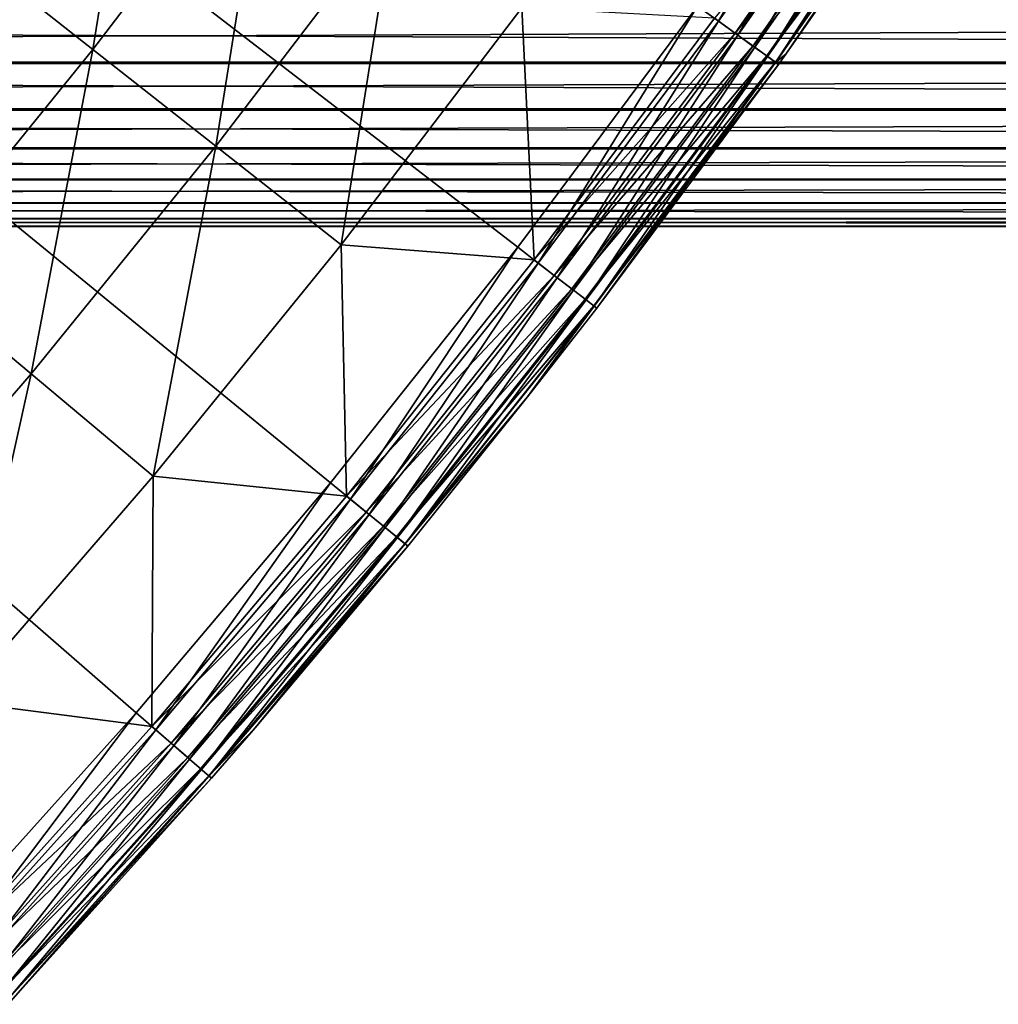
# Model space of a CAD drawing. Extents: x -30 to 67, y -249 to 30.
# Drawn here: x 22 to 25, y -20 to -17 of the extents above; entities that cross this region are included whole.
import ezdxf

# ---------------------------------------------------------------- set-up
doc = ezdxf.new("R2010")
doc.units = 0
doc.layers.add('L4', color=7, linetype='CONTINUOUS')
doc.layers.add('L6', color=7, linetype='CONTINUOUS')

msp = doc.modelspace()

# ---------------------------------------------------------------- linework, layer by layer
at = {"layer": 'L4', "color": 7}
for points in [[(23.5396, -18.11014), (22.97636, -18.81959), (0, 0)], [(0, 0), (22.97636, -18.81959), (22.39175, -19.51153)], [(0, 0), (22.39175, -19.51153), (21.78631, -20.18531)], [(0, 0), (24.08094, -17.38385), (23.5396, -18.11014)], [(23.5396, -18.11014), (22.97636, -18.81959), (0, 0)], [(0, 0), (22.97636, -18.81959), (22.39175, -19.51153)], [(0, 0), (22.39175, -19.51153), (21.78631, -20.18531)], [(0, 0), (24.08094, -17.38385), (23.5396, -18.11014)], [(21.89874, -17.22959, 5.671207), (22.26118, -17.51475, 5.476904), (22.41645, -16.55041, 5.671207)], [(21.89874, -17.22959, 5.671207), (22.26118, -17.51475, 5.476904), (22.41645, -16.55041, 5.671207)], [(22.26118, -17.51475, 5.476904), (22.78746, -16.82433, 5.476904), (22.41645, -16.55041, 5.671207)], [(22.26118, -17.51475, 5.476904), (22.78746, -16.82433, 5.476904), (22.41645, -16.55041, 5.671207)], [(24.59988, -16.64139), (24.1439, -17.4293, 0.010222), (24.08094, -17.38385)], [(24.59988, -16.64139), (24.1439, -17.4293, 0.010222), (24.08094, -17.38385)], [(24.66419, -16.6849, 0.010222), (24.1439, -17.4293, 0.010222), (24.59988, -16.64139)], [(24.66419, -16.6849, 0.010222), (24.1439, -17.4293, 0.010222), (24.59988, -16.64139)], [(24.66419, -16.6849, 0.010222), (24.20256, -17.47165, 0.040192), (24.1439, -17.4293, 0.010222)], [(24.66419, -16.6849, 0.010222), (24.20256, -17.47165, 0.040192), (24.1439, -17.4293, 0.010222)], [(24.72412, -16.72544, 0.040192), (24.20256, -17.47165, 0.040192), (24.66419, -16.6849, 0.010222)], [(24.72412, -16.72544, 0.040192), (24.20256, -17.47165, 0.040192), (24.66419, -16.6849, 0.010222)], [(24.19362, -17.4652, 5.019673), (24.71499, -16.71926, 5.019673), (24.1315, -17.42035, 5.047252)], [(24.19362, -17.4652, 5.019673), (24.71499, -16.71926, 5.019673), (24.1315, -17.42035, 5.047252)], [(24.19362, -17.4652, 5.019673), (24.76997, -16.75646, 4.972503), (24.71499, -16.71926, 5.019673)], [(24.19362, -17.4652, 5.019673), (24.76997, -16.75646, 4.972503), (24.71499, -16.71926, 5.019673)], [(24.72412, -16.72544, 0.040192), (24.25294, -17.50802, 0.087868), (24.20256, -17.47165, 0.040192)], [(24.72412, -16.72544, 0.040192), (24.25294, -17.50802, 0.087868), (24.20256, -17.47165, 0.040192)], [(24.77558, -16.76025, 0.087868), (24.25294, -17.50802, 0.087868), (24.72412, -16.72544, 0.040192)], [(24.77558, -16.76025, 0.087868), (24.25294, -17.50802, 0.087868), (24.72412, -16.72544, 0.040192)], [(24.24744, -17.50405, 4.972503), (24.76997, -16.75646, 4.972503), (24.19362, -17.4652, 5.019673)], [(24.24744, -17.50405, 4.972503), (24.76997, -16.75646, 4.972503), (24.19362, -17.4652, 5.019673)], [(24.24744, -17.50405, 4.972503), (24.81242, -16.78517, 4.909219), (24.76997, -16.75646, 4.972503)], [(24.24744, -17.50405, 4.972503), (24.81242, -16.78517, 4.909219), (24.76997, -16.75646, 4.972503)], [(24.77558, -16.76025, 0.087868), (24.29159, -17.53592, 0.15), (24.25294, -17.50802, 0.087868)], [(24.77558, -16.76025, 0.087868), (24.29159, -17.53592, 0.15), (24.25294, -17.50802, 0.087868)], [(24.81507, -16.78697, 0.15), (24.29159, -17.53592, 0.15), (24.77558, -16.76025, 0.087868)], [(24.81507, -16.78697, 0.15), (24.29159, -17.53592, 0.15), (24.77558, -16.76025, 0.087868)], [(24.289, -17.53405, 4.909219), (24.81242, -16.78517, 4.909219), (24.24744, -17.50405, 4.972503)], [(24.289, -17.53405, 4.909219), (24.81242, -16.78517, 4.909219), (24.24744, -17.50405, 4.972503)], [(24.289, -17.53405, 4.909219), (24.83921, -16.80329, 4.834484), (24.81242, -16.78517, 4.909219)], [(24.289, -17.53405, 4.909219), (24.83921, -16.80329, 4.834484), (24.81242, -16.78517, 4.909219)], [(24.31522, -17.55298, 4.834484), (24.83921, -16.80329, 4.834484), (24.289, -17.53405, 4.909219)], [(24.31522, -17.55298, 4.834484), (24.83921, -16.80329, 4.834484), (24.289, -17.53405, 4.909219)], [(24.81507, -16.78697, 0.15), (24.31589, -17.55347, 0.222354), (24.29159, -17.53592, 0.15)], [(24.81507, -16.78697, 0.15), (24.31589, -17.55347, 0.222354), (24.29159, -17.53592, 0.15)], [(24.31522, -17.55298, 4.834484), (24.34617, -17.52895, 4.753804), (24.83921, -16.80329, 4.834484)], [(24.31522, -17.55298, 4.834484), (24.34617, -17.52895, 4.753804), (24.83921, -16.80329, 4.834484)], [(24.8399, -16.80376, 0.222354), (24.31589, -17.55347, 0.222354), (24.81507, -16.78697, 0.15)], [(24.8399, -16.80376, 0.222354), (24.31589, -17.55347, 0.222354), (24.81507, -16.78697, 0.15)], [(24.8399, -16.80376, 0.222354), (24.34617, -17.52895, 0.3), (24.31589, -17.55347, 0.222354)], [(24.8399, -16.80376, 0.222354), (24.34617, -17.52895, 0.3), (24.31589, -17.55347, 0.222354)], [(24.34617, -17.52895, 4.753804), (24.84836, -16.80949, 4.753804), (24.83921, -16.80329, 4.834484)], [(24.34617, -17.52895, 4.753804), (24.84836, -16.80949, 4.753804), (24.83921, -16.80329, 4.834484)], [(24.84836, -16.80949, 0.3), (24.34617, -17.52895, 0.3), (24.8399, -16.80376, 0.222354)], [(24.84836, -16.80949, 0.3), (24.34617, -17.52895, 0.3), (24.8399, -16.80376, 0.222354)], [(22.26118, -17.51475, 5.476904), (22.63135, -17.80599, 5.307827), (22.78746, -16.82433, 5.476904)], [(22.26118, -17.51475, 5.476904), (22.63135, -17.80599, 5.307827), (22.78746, -16.82433, 5.476904)], [(22.63135, -17.80599, 5.307827), (23.16638, -17.1041, 5.307827), (22.78746, -16.82433, 5.476904)], [(22.63135, -17.80599, 5.307827), (23.16638, -17.1041, 5.307827), (22.78746, -16.82433, 5.476904)], [(24.84836, -16.80949, 0.3), (24.84836, -16.80949, 4.753804), (24.34617, -17.52895, 0.3)], [(24.34617, -17.52895, 0.3), (24.84836, -16.80949, 4.753804), (24.34617, -17.52895, 4.753804)], [(24.84836, -16.80949, 0.3), (24.84836, -16.80949, 4.753804), (24.34617, -17.52895, 0.3)], [(24.34617, -17.52895, 0.3), (24.84836, -16.80949, 4.753804), (24.34617, -17.52895, 4.753804)], [(22.63135, -17.80599, 5.307827), (23.00816, -18.10247, 5.16447), (23.16638, -17.1041, 5.307827)], [(22.63135, -17.80599, 5.307827), (23.00816, -18.10247, 5.16447), (23.16638, -17.1041, 5.307827)], [(23.00816, -18.10247, 5.16447), (23.5521, -17.38888, 5.16447), (23.16638, -17.1041, 5.307827)], [(23.00816, -18.10247, 5.16447), (23.5521, -17.38888, 5.16447), (23.16638, -17.1041, 5.307827)], [(21.71399, -18.18871, 5.476904), (22.26118, -17.51475, 5.476904), (21.89874, -17.22959, 5.671207)], [(21.71399, -18.18871, 5.476904), (22.26118, -17.51475, 5.476904), (21.89874, -17.22959, 5.671207)], [(23.00816, -18.10247, 5.16447), (23.58902, -18.14817, 5.047252), (23.5521, -17.38888, 5.16447)], [(23.00816, -18.10247, 5.16447), (23.58902, -18.14817, 5.047252), (23.5521, -17.38888, 5.16447)], [(23.5396, -18.11014), (24.08094, -17.38385), (23.60114, -18.15749, 0.010222)], [(23.5396, -18.11014), (24.08094, -17.38385), (23.60114, -18.15749, 0.010222)], [(23.58902, -18.14817, 5.047252), (24.1315, -17.42035, 5.047252), (23.5521, -17.38888, 5.16447)], [(23.58902, -18.14817, 5.047252), (24.1315, -17.42035, 5.047252), (23.5521, -17.38888, 5.16447)], [(23.60114, -18.15749, 0.010222), (24.08094, -17.38385), (24.1439, -17.4293, 0.010222)], [(23.60114, -18.15749, 0.010222), (24.08094, -17.38385), (24.1439, -17.4293, 0.010222)], [(24.1315, -17.42035, 5.047252), (23.58902, -18.14817, 5.047252), (24.19362, -17.4652, 5.019673)], [(24.1315, -17.42035, 5.047252), (23.58902, -18.14817, 5.047252), (24.19362, -17.4652, 5.019673)], [(23.60114, -18.15749, 0.010222), (24.1439, -17.4293, 0.010222), (23.65848, -18.20161, 0.040192)], [(23.60114, -18.15749, 0.010222), (24.1439, -17.4293, 0.010222), (23.65848, -18.20161, 0.040192)], [(23.65848, -18.20161, 0.040192), (24.1439, -17.4293, 0.010222), (24.20256, -17.47165, 0.040192)], [(23.65848, -18.20161, 0.040192), (24.1439, -17.4293, 0.010222), (24.20256, -17.47165, 0.040192)], [(24.19362, -17.4652, 5.019673), (23.58902, -18.14817, 5.047252), (23.64975, -18.19489, 5.019673)], [(24.19362, -17.4652, 5.019673), (23.58902, -18.14817, 5.047252), (23.64975, -18.19489, 5.019673)], [(24.19362, -17.4652, 5.019673), (23.64975, -18.19489, 5.019673), (24.24744, -17.50405, 4.972503)], [(24.19362, -17.4652, 5.019673), (23.64975, -18.19489, 5.019673), (24.24744, -17.50405, 4.972503)], [(23.65848, -18.20161, 0.040192), (24.20256, -17.47165, 0.040192), (23.70773, -18.2395, 0.087868)], [(23.65848, -18.20161, 0.040192), (24.20256, -17.47165, 0.040192), (23.70773, -18.2395, 0.087868)], [(23.70773, -18.2395, 0.087868), (24.20256, -17.47165, 0.040192), (24.25294, -17.50802, 0.087868)], [(23.70773, -18.2395, 0.087868), (24.20256, -17.47165, 0.040192), (24.25294, -17.50802, 0.087868)], [(21.71399, -18.18871, 5.476904), (22.07506, -18.49117, 5.307827), (22.26118, -17.51475, 5.476904)], [(21.71399, -18.18871, 5.476904), (22.07506, -18.49117, 5.307827), (22.26118, -17.51475, 5.476904)], [(22.07506, -18.49117, 5.307827), (22.63135, -17.80599, 5.307827), (22.26118, -17.51475, 5.476904)], [(22.07506, -18.49117, 5.307827), (22.63135, -17.80599, 5.307827), (22.26118, -17.51475, 5.476904)], [(24.24744, -17.50405, 4.972503), (23.64975, -18.19489, 5.019673), (23.70236, -18.23536, 4.972503)], [(24.24744, -17.50405, 4.972503), (23.64975, -18.19489, 5.019673), (23.70236, -18.23536, 4.972503)], [(24.24744, -17.50405, 4.972503), (23.70236, -18.23536, 4.972503), (24.289, -17.53405, 4.909219)], [(24.24744, -17.50405, 4.972503), (23.70236, -18.23536, 4.972503), (24.289, -17.53405, 4.909219)], [(23.70773, -18.2395, 0.087868), (24.25294, -17.50802, 0.087868), (23.74552, -18.26857, 0.15)], [(23.70773, -18.2395, 0.087868), (24.25294, -17.50802, 0.087868), (23.74552, -18.26857, 0.15)], [(23.74552, -18.26857, 0.15), (24.25294, -17.50802, 0.087868), (24.29159, -17.53592, 0.15)], [(23.74552, -18.26857, 0.15), (24.25294, -17.50802, 0.087868), (24.29159, -17.53592, 0.15)], [(24.289, -17.53405, 4.909219), (23.70236, -18.23536, 4.972503), (23.74298, -18.26661, 4.909219)], [(24.289, -17.53405, 4.909219), (23.70236, -18.23536, 4.972503), (23.74298, -18.26661, 4.909219)], [(24.289, -17.53405, 4.909219), (23.74298, -18.26661, 4.909219), (24.31522, -17.55298, 4.834484)], [(24.289, -17.53405, 4.909219), (23.74298, -18.26661, 4.909219), (24.31522, -17.55298, 4.834484)], [(23.74552, -18.26857, 0.15), (24.29159, -17.53592, 0.15), (23.76927, -18.28684, 0.222354)], [(23.74552, -18.26857, 0.15), (24.29159, -17.53592, 0.15), (23.76927, -18.28684, 0.222354)], [(23.76927, -18.28684, 0.222354), (24.29159, -17.53592, 0.15), (24.31589, -17.55347, 0.222354)], [(23.76927, -18.28684, 0.222354), (24.29159, -17.53592, 0.15), (24.31589, -17.55347, 0.222354)], [(24.32418, -17.55945, 4.753804), (24.34617, -17.52895, 4.753804), (24.31522, -17.55298, 4.834484)], [(24.32418, -17.55945, 4.753804), (24.34617, -17.52895, 4.753804), (24.31522, -17.55298, 4.834484)], [(24.34617, -17.52895, 0.3), (24.32418, -17.55945, 0.3), (24.31589, -17.55347, 0.222354)], [(24.34617, -17.52895, 0.3), (24.32418, -17.55945, 0.3), (24.31589, -17.55347, 0.222354)], [(24.34617, -17.52895, 0.3), (24.34617, -17.52895, 4.753804), (24.32418, -17.55945, 0.3)], [(24.32418, -17.55945, 0.3), (24.34617, -17.52895, 4.753804), (24.32418, -17.55945, 4.753804)], [(24.34617, -17.52895, 0.3), (24.34617, -17.52895, 4.753804), (24.32418, -17.55945, 0.3)], [(24.32418, -17.55945, 0.3), (24.34617, -17.52895, 4.753804), (24.32418, -17.55945, 4.753804)], [(24.31522, -17.55298, 4.834484), (23.74298, -18.26661, 4.909219), (23.76861, -18.28634, 4.834484)], [(24.31522, -17.55298, 4.834484), (23.74298, -18.26661, 4.909219), (23.76861, -18.28634, 4.834484)], [(24.31522, -17.55298, 4.834484), (23.76861, -18.28634, 4.834484), (24.32418, -17.55945, 4.753804)], [(24.31522, -17.55298, 4.834484), (23.76861, -18.28634, 4.834484), (24.32418, -17.55945, 4.753804)], [(24.32418, -17.55945, 4.753804), (23.76861, -18.28634, 4.834484), (23.77737, -18.29308, 4.753804)], [(24.32418, -17.55945, 4.753804), (23.76861, -18.28634, 4.834484), (23.77737, -18.29308, 4.753804)], [(23.76927, -18.28684, 0.222354), (24.31589, -17.55347, 0.222354), (23.77737, -18.29308, 0.3)], [(23.76927, -18.28684, 0.222354), (24.31589, -17.55347, 0.222354), (23.77737, -18.29308, 0.3)], [(23.77737, -18.29308, 0.3), (24.31589, -17.55347, 0.222354), (24.32418, -17.55945, 0.3)], [(23.77737, -18.29308, 0.3), (24.31589, -17.55347, 0.222354), (24.32418, -17.55945, 0.3)], [(24.32418, -17.55945, 0.3), (24.32418, -17.55945, 4.753804), (23.77737, -18.29308, 0.3)], [(23.77737, -18.29308, 0.3), (24.32418, -17.55945, 4.753804), (23.77737, -18.29308, 4.753804)], [(24.32418, -17.55945, 0.3), (24.32418, -17.55945, 4.753804), (23.77737, -18.29308, 0.3)], [(23.77737, -18.29308, 0.3), (24.32418, -17.55945, 4.753804), (23.77737, -18.29308, 4.753804)], [(22.07506, -18.49117, 5.307827), (22.44261, -18.79905, 5.16447), (22.63135, -17.80599, 5.307827)], [(22.07506, -18.49117, 5.307827), (22.44261, -18.79905, 5.16447), (22.63135, -17.80599, 5.307827)], [(22.44261, -18.79905, 5.16447), (23.00816, -18.10247, 5.16447), (22.63135, -17.80599, 5.307827)], [(22.44261, -18.79905, 5.16447), (23.00816, -18.10247, 5.16447), (22.63135, -17.80599, 5.307827)], [(22.44261, -18.79905, 5.16447), (23.0246, -18.8591, 5.047252), (23.00816, -18.10247, 5.16447)], [(22.44261, -18.79905, 5.16447), (23.0246, -18.8591, 5.047252), (23.00816, -18.10247, 5.16447)], [(23.5396, -18.11014), (23.03643, -18.86879, 0.010222), (22.97636, -18.81959)], [(23.5396, -18.11014), (23.03643, -18.86879, 0.010222), (22.97636, -18.81959)], [(23.0246, -18.8591, 5.047252), (23.58902, -18.14817, 5.047252), (23.00816, -18.10247, 5.16447)], [(23.0246, -18.8591, 5.047252), (23.58902, -18.14817, 5.047252), (23.00816, -18.10247, 5.16447)], [(23.60114, -18.15749, 0.010222), (23.03643, -18.86879, 0.010222), (23.5396, -18.11014)], [(23.60114, -18.15749, 0.010222), (23.03643, -18.86879, 0.010222), (23.5396, -18.11014)], [(23.58902, -18.14817, 5.047252), (23.0246, -18.8591, 5.047252), (23.64975, -18.19489, 5.019673)], [(23.58902, -18.14817, 5.047252), (23.0246, -18.8591, 5.047252), (23.64975, -18.19489, 5.019673)], [(23.60114, -18.15749, 0.010222), (23.0924, -18.91464, 0.040192), (23.03643, -18.86879, 0.010222)], [(23.60114, -18.15749, 0.010222), (23.0924, -18.91464, 0.040192), (23.03643, -18.86879, 0.010222)], [(23.65848, -18.20161, 0.040192), (23.0924, -18.91464, 0.040192), (23.60114, -18.15749, 0.010222)], [(23.65848, -18.20161, 0.040192), (23.0924, -18.91464, 0.040192), (23.60114, -18.15749, 0.010222)], [(21.49803, -19.15897, 5.307827), (22.07506, -18.49117, 5.307827), (21.71399, -18.18871, 5.476904)], [(21.49803, -19.15897, 5.307827), (22.07506, -18.49117, 5.307827), (21.71399, -18.18871, 5.476904)], [(23.64975, -18.19489, 5.019673), (23.0246, -18.8591, 5.047252), (23.08387, -18.90765, 5.019673)], [(23.64975, -18.19489, 5.019673), (23.0246, -18.8591, 5.047252), (23.08387, -18.90765, 5.019673)], [(23.64975, -18.19489, 5.019673), (23.08387, -18.90765, 5.019673), (23.70236, -18.23536, 4.972503)], [(23.64975, -18.19489, 5.019673), (23.08387, -18.90765, 5.019673), (23.70236, -18.23536, 4.972503)], [(23.65848, -18.20161, 0.040192), (23.14047, -18.95401, 0.087868), (23.0924, -18.91464, 0.040192)], [(23.65848, -18.20161, 0.040192), (23.14047, -18.95401, 0.087868), (23.0924, -18.91464, 0.040192)], [(23.70773, -18.2395, 0.087868), (23.14047, -18.95401, 0.087868), (23.65848, -18.20161, 0.040192)], [(23.70773, -18.2395, 0.087868), (23.14047, -18.95401, 0.087868), (23.65848, -18.20161, 0.040192)], [(23.70236, -18.23536, 4.972503), (23.08387, -18.90765, 5.019673), (23.13522, -18.94971, 4.972503)], [(23.70236, -18.23536, 4.972503), (23.08387, -18.90765, 5.019673), (23.13522, -18.94971, 4.972503)], [(23.70236, -18.23536, 4.972503), (23.13522, -18.94971, 4.972503), (23.74298, -18.26661, 4.909219)], [(23.70236, -18.23536, 4.972503), (23.13522, -18.94971, 4.972503), (23.74298, -18.26661, 4.909219)], [(23.70773, -18.2395, 0.087868), (23.17735, -18.98422, 0.15), (23.14047, -18.95401, 0.087868)], [(23.70773, -18.2395, 0.087868), (23.17735, -18.98422, 0.15), (23.14047, -18.95401, 0.087868)], [(23.74552, -18.26857, 0.15), (23.17735, -18.98422, 0.15), (23.70773, -18.2395, 0.087868)], [(23.74552, -18.26857, 0.15), (23.17735, -18.98422, 0.15), (23.70773, -18.2395, 0.087868)], [(23.74298, -18.26661, 4.909219), (23.13522, -18.94971, 4.972503), (23.17487, -18.98219, 4.909219)], [(23.74298, -18.26661, 4.909219), (23.13522, -18.94971, 4.972503), (23.17487, -18.98219, 4.909219)], [(23.74298, -18.26661, 4.909219), (23.17487, -18.98219, 4.909219), (23.76861, -18.28634, 4.834484)], [(23.74298, -18.26661, 4.909219), (23.17487, -18.98219, 4.909219), (23.76861, -18.28634, 4.834484)], [(23.76861, -18.28634, 4.834484), (23.17487, -18.98219, 4.909219), (23.19989, -19.00268, 4.834484)], [(23.76861, -18.28634, 4.834484), (23.17487, -18.98219, 4.909219), (23.19989, -19.00268, 4.834484)], [(23.74552, -18.26857, 0.15), (23.20053, -19.00321, 0.222354), (23.17735, -18.98422, 0.15)], [(23.74552, -18.26857, 0.15), (23.20053, -19.00321, 0.222354), (23.17735, -18.98422, 0.15)], [(23.76861, -18.28634, 4.834484), (23.19989, -19.00268, 4.834484), (23.5695, -18.56014, 4.753804)], [(23.76861, -18.28634, 4.834484), (23.19989, -19.00268, 4.834484), (23.5695, -18.56014, 4.753804)], [(23.76927, -18.28684, 0.222354), (23.20053, -19.00321, 0.222354), (23.74552, -18.26857, 0.15)], [(23.76927, -18.28684, 0.222354), (23.20053, -19.00321, 0.222354), (23.74552, -18.26857, 0.15)], [(23.76927, -18.28684, 0.222354), (23.5695, -18.56014, 0.3), (23.20053, -19.00321, 0.222354)], [(23.76927, -18.28684, 0.222354), (23.5695, -18.56014, 0.3), (23.20053, -19.00321, 0.222354)], [(23.5695, -18.56014, 4.753804), (23.77737, -18.29308, 4.753804), (23.76861, -18.28634, 4.834484)], [(23.5695, -18.56014, 4.753804), (23.77737, -18.29308, 4.753804), (23.76861, -18.28634, 4.834484)], [(23.77737, -18.29308, 0.3), (23.5695, -18.56014, 0.3), (23.76927, -18.28684, 0.222354)], [(23.77737, -18.29308, 0.3), (23.5695, -18.56014, 0.3), (23.76927, -18.28684, 0.222354)], [(23.77737, -18.29308, 0.3), (23.77737, -18.29308, 4.753804), (23.5695, -18.56014, 0.3)], [(23.5695, -18.56014, 0.3), (23.77737, -18.29308, 4.753804), (23.5695, -18.56014, 4.753804)], [(23.77737, -18.29308, 0.3), (23.77737, -18.29308, 4.753804), (23.5695, -18.56014, 0.3)], [(23.5695, -18.56014, 0.3), (23.77737, -18.29308, 4.753804), (23.5695, -18.56014, 4.753804)], [(21.49803, -19.15897, 5.307827), (21.85597, -19.47797, 5.16447), (22.07506, -18.49117, 5.307827)], [(21.49803, -19.15897, 5.307827), (21.85597, -19.47797, 5.16447), (22.07506, -18.49117, 5.307827)], [(21.85597, -19.47797, 5.16447), (22.44261, -18.79905, 5.16447), (22.07506, -18.49117, 5.307827)], [(21.85597, -19.47797, 5.16447), (22.44261, -18.79905, 5.16447), (22.07506, -18.49117, 5.307827)], [(23.5695, -18.56014, 4.753804), (23.19989, -19.00268, 4.834484), (23.20844, -19.00969, 4.753804)], [(23.5695, -18.56014, 4.753804), (23.19989, -19.00268, 4.834484), (23.20844, -19.00969, 4.753804)], [(23.5695, -18.56014, 0.3), (23.20844, -19.00969, 0.3), (23.20053, -19.00321, 0.222354)], [(23.5695, -18.56014, 0.3), (23.20844, -19.00969, 0.3), (23.20053, -19.00321, 0.222354)], [(23.5695, -18.56014, 0.3), (23.5695, -18.56014, 4.753804), (23.20844, -19.00969, 0.3)], [(23.20844, -19.00969, 0.3), (23.5695, -18.56014, 4.753804), (23.20844, -19.00969, 4.753804)], [(23.5695, -18.56014, 0.3), (23.5695, -18.56014, 4.753804), (23.20844, -19.00969, 0.3)], [(23.20844, -19.00969, 0.3), (23.5695, -18.56014, 4.753804), (23.20844, -19.00969, 4.753804)], [(21.85597, -19.47797, 5.16447), (22.43876, -19.55249, 5.047252), (22.44261, -18.79905, 5.16447)], [(21.85597, -19.47797, 5.16447), (22.43876, -19.55249, 5.047252), (22.44261, -18.79905, 5.16447)], [(22.39175, -19.51153), (22.97636, -18.81959), (22.45029, -19.56254, 0.010222)], [(22.39175, -19.51153), (22.97636, -18.81959), (22.45029, -19.56254, 0.010222)], [(22.43876, -19.55249, 5.047252), (23.0246, -18.8591, 5.047252), (22.44261, -18.79905, 5.16447)], [(22.43876, -19.55249, 5.047252), (23.0246, -18.8591, 5.047252), (22.44261, -18.79905, 5.16447)], [(22.45029, -19.56254, 0.010222), (22.97636, -18.81959), (23.03643, -18.86879, 0.010222)], [(22.45029, -19.56254, 0.010222), (22.97636, -18.81959), (23.03643, -18.86879, 0.010222)], [(22.43876, -19.55249, 5.047252), (23.08387, -18.90765, 5.019673), (23.0246, -18.8591, 5.047252)], [(22.43876, -19.55249, 5.047252), (23.08387, -18.90765, 5.019673), (23.0246, -18.8591, 5.047252)], [(22.45029, -19.56254, 0.010222), (23.03643, -18.86879, 0.010222), (22.50484, -19.61007, 0.040192)], [(22.45029, -19.56254, 0.010222), (23.03643, -18.86879, 0.010222), (22.50484, -19.61007, 0.040192)], [(22.50484, -19.61007, 0.040192), (23.03643, -18.86879, 0.010222), (23.0924, -18.91464, 0.040192)], [(22.50484, -19.61007, 0.040192), (23.03643, -18.86879, 0.010222), (23.0924, -18.91464, 0.040192)], [(22.49652, -19.60283, 5.019673), (23.08387, -18.90765, 5.019673), (22.43876, -19.55249, 5.047252)], [(22.49652, -19.60283, 5.019673), (23.08387, -18.90765, 5.019673), (22.43876, -19.55249, 5.047252)], [(22.49652, -19.60283, 5.019673), (23.13522, -18.94971, 4.972503), (23.08387, -18.90765, 5.019673)], [(22.49652, -19.60283, 5.019673), (23.13522, -18.94971, 4.972503), (23.08387, -18.90765, 5.019673)], [(22.50484, -19.61007, 0.040192), (23.0924, -18.91464, 0.040192), (22.55168, -19.65089, 0.087868)], [(22.50484, -19.61007, 0.040192), (23.0924, -18.91464, 0.040192), (22.55168, -19.65089, 0.087868)], [(22.55168, -19.65089, 0.087868), (23.0924, -18.91464, 0.040192), (23.14047, -18.95401, 0.087868)], [(22.55168, -19.65089, 0.087868), (23.0924, -18.91464, 0.040192), (23.14047, -18.95401, 0.087868)], [(22.54657, -19.64644, 4.972503), (23.13522, -18.94971, 4.972503), (22.49652, -19.60283, 5.019673)], [(22.54657, -19.64644, 4.972503), (23.13522, -18.94971, 4.972503), (22.49652, -19.60283, 5.019673)], [(22.54657, -19.64644, 4.972503), (23.17487, -18.98219, 4.909219), (23.13522, -18.94971, 4.972503)], [(22.54657, -19.64644, 4.972503), (23.17487, -18.98219, 4.909219), (23.13522, -18.94971, 4.972503)], [(22.55168, -19.65089, 0.087868), (23.14047, -18.95401, 0.087868), (22.58762, -19.68221, 0.15)], [(22.55168, -19.65089, 0.087868), (23.14047, -18.95401, 0.087868), (22.58762, -19.68221, 0.15)], [(22.58762, -19.68221, 0.15), (23.14047, -18.95401, 0.087868), (23.17735, -18.98422, 0.15)], [(22.58762, -19.68221, 0.15), (23.14047, -18.95401, 0.087868), (23.17735, -18.98422, 0.15)], [(22.58521, -19.68011, 4.909219), (23.17487, -18.98219, 4.909219), (22.54657, -19.64644, 4.972503)], [(22.58521, -19.68011, 4.909219), (23.17487, -18.98219, 4.909219), (22.54657, -19.64644, 4.972503)], [(22.58521, -19.68011, 4.909219), (23.19989, -19.00268, 4.834484), (23.17487, -18.98219, 4.909219)], [(22.58521, -19.68011, 4.909219), (23.19989, -19.00268, 4.834484), (23.17487, -18.98219, 4.909219)], [(22.58762, -19.68221, 0.15), (23.17735, -18.98422, 0.15), (22.61022, -19.7019, 0.222354)], [(22.58762, -19.68221, 0.15), (23.17735, -18.98422, 0.15), (22.61022, -19.7019, 0.222354)], [(22.61022, -19.7019, 0.222354), (23.17735, -18.98422, 0.15), (23.20053, -19.00321, 0.222354)], [(22.61022, -19.7019, 0.222354), (23.17735, -18.98422, 0.15), (23.20053, -19.00321, 0.222354)], [(22.60959, -19.70135, 4.834484), (23.19989, -19.00268, 4.834484), (22.58521, -19.68011, 4.909219)], [(22.60959, -19.70135, 4.834484), (23.19989, -19.00268, 4.834484), (22.58521, -19.68011, 4.909219)], [(22.60959, -19.70135, 4.834484), (22.74917, -19.55697, 4.753804), (23.19989, -19.00268, 4.834484)], [(22.60959, -19.70135, 4.834484), (22.74917, -19.55697, 4.753804), (23.19989, -19.00268, 4.834484)], [(23.20053, -19.00321, 0.222354), (23.20844, -19.00969, 0.3), (22.61022, -19.7019, 0.222354)], [(23.20053, -19.00321, 0.222354), (23.20844, -19.00969, 0.3), (22.61022, -19.7019, 0.222354)], [(22.61022, -19.7019, 0.222354), (23.20844, -19.00969, 0.3), (22.74917, -19.55697, 0.3)], [(22.61022, -19.7019, 0.222354), (23.20844, -19.00969, 0.3), (22.74917, -19.55697, 0.3)], [(22.74917, -19.55697, 4.753804), (23.20844, -19.00969, 4.753804), (23.19989, -19.00268, 4.834484)], [(22.74917, -19.55697, 4.753804), (23.20844, -19.00969, 4.753804), (23.19989, -19.00268, 4.834484)], [(23.20844, -19.00969, 0.3), (23.20844, -19.00969, 4.753804), (22.74917, -19.55697, 0.3)], [(22.74917, -19.55697, 0.3), (23.20844, -19.00969, 4.753804), (22.74917, -19.55697, 4.753804)], [(23.20844, -19.00969, 0.3), (23.20844, -19.00969, 4.753804), (22.74917, -19.55697, 0.3)], [(22.74917, -19.55697, 0.3), (23.20844, -19.00969, 4.753804), (22.74917, -19.55697, 4.753804)], [(21.83205, -20.22769, 5.047252), (22.43876, -19.55249, 5.047252), (21.85597, -19.47797, 5.16447)], [(21.83205, -20.22769, 5.047252), (22.43876, -19.55249, 5.047252), (21.85597, -19.47797, 5.16447)], [(21.78631, -20.18531), (22.39175, -19.51153), (21.84326, -20.23808, 0.010222)], [(21.78631, -20.18531), (22.39175, -19.51153), (21.84326, -20.23808, 0.010222)], [(21.84326, -20.23808, 0.010222), (22.39175, -19.51153), (22.45029, -19.56254, 0.010222)], [(21.84326, -20.23808, 0.010222), (22.39175, -19.51153), (22.45029, -19.56254, 0.010222)], [(22.43876, -19.55249, 5.047252), (21.83205, -20.22769, 5.047252), (22.49652, -19.60283, 5.019673)], [(22.43876, -19.55249, 5.047252), (21.83205, -20.22769, 5.047252), (22.49652, -19.60283, 5.019673)], [(21.84326, -20.23808, 0.010222), (22.45029, -19.56254, 0.010222), (21.89634, -20.28726, 0.040192)], [(21.84326, -20.23808, 0.010222), (22.45029, -19.56254, 0.010222), (21.89634, -20.28726, 0.040192)], [(21.89634, -20.28726, 0.040192), (22.45029, -19.56254, 0.010222), (22.50484, -19.61007, 0.040192)], [(21.89634, -20.28726, 0.040192), (22.45029, -19.56254, 0.010222), (22.50484, -19.61007, 0.040192)], [(22.61793, -19.70861, 4.753804), (22.74917, -19.55697, 4.753804), (22.60959, -19.70135, 4.834484)], [(22.61793, -19.70861, 4.753804), (22.74917, -19.55697, 4.753804), (22.60959, -19.70135, 4.834484)], [(22.61022, -19.7019, 0.222354), (22.74917, -19.55697, 0.3), (22.61793, -19.70861, 0.3)], [(22.61022, -19.7019, 0.222354), (22.74917, -19.55697, 0.3), (22.61793, -19.70861, 0.3)], [(22.74917, -19.55697, 0.3), (22.74917, -19.55697, 4.753804), (22.61793, -19.70861, 0.3)], [(22.61793, -19.70861, 0.3), (22.74917, -19.55697, 4.753804), (22.61793, -19.70861, 4.753804)], [(22.74917, -19.55697, 0.3), (22.74917, -19.55697, 4.753804), (22.61793, -19.70861, 0.3)], [(22.61793, -19.70861, 0.3), (22.74917, -19.55697, 4.753804), (22.61793, -19.70861, 4.753804)], [(22.49652, -19.60283, 5.019673), (21.83205, -20.22769, 5.047252), (21.88825, -20.27977, 5.019673)], [(22.49652, -19.60283, 5.019673), (21.83205, -20.22769, 5.047252), (21.88825, -20.27977, 5.019673)], [(22.49652, -19.60283, 5.019673), (21.88825, -20.27977, 5.019673), (22.54657, -19.64644, 4.972503)], [(22.49652, -19.60283, 5.019673), (21.88825, -20.27977, 5.019673), (22.54657, -19.64644, 4.972503)], [(21.89634, -20.28726, 0.040192), (22.50484, -19.61007, 0.040192), (21.94191, -20.32949, 0.087868)], [(21.89634, -20.28726, 0.040192), (22.50484, -19.61007, 0.040192), (21.94191, -20.32949, 0.087868)], [(21.94191, -20.32949, 0.087868), (22.50484, -19.61007, 0.040192), (22.55168, -19.65089, 0.087868)], [(21.94191, -20.32949, 0.087868), (22.50484, -19.61007, 0.040192), (22.55168, -19.65089, 0.087868)], [(22.54657, -19.64644, 4.972503), (21.88825, -20.27977, 5.019673), (21.93694, -20.32488, 4.972503)], [(22.54657, -19.64644, 4.972503), (21.88825, -20.27977, 5.019673), (21.93694, -20.32488, 4.972503)], [(22.54657, -19.64644, 4.972503), (21.93694, -20.32488, 4.972503), (22.58521, -19.68011, 4.909219)], [(22.54657, -19.64644, 4.972503), (21.93694, -20.32488, 4.972503), (22.58521, -19.68011, 4.909219)], [(21.94191, -20.32949, 0.087868), (22.55168, -19.65089, 0.087868), (21.97689, -20.36189, 0.15)], [(21.94191, -20.32949, 0.087868), (22.55168, -19.65089, 0.087868), (21.97689, -20.36189, 0.15)], [(21.97689, -20.36189, 0.15), (22.55168, -19.65089, 0.087868), (22.58762, -19.68221, 0.15)], [(21.97689, -20.36189, 0.15), (22.55168, -19.65089, 0.087868), (22.58762, -19.68221, 0.15)], [(22.58521, -19.68011, 4.909219), (21.93694, -20.32488, 4.972503), (21.97454, -20.35971, 4.909219)], [(22.58521, -19.68011, 4.909219), (21.93694, -20.32488, 4.972503), (21.97454, -20.35971, 4.909219)], [(22.58521, -19.68011, 4.909219), (21.97454, -20.35971, 4.909219), (22.60959, -19.70135, 4.834484)], [(22.58521, -19.68011, 4.909219), (21.97454, -20.35971, 4.909219), (22.60959, -19.70135, 4.834484)], [(21.97689, -20.36189, 0.15), (22.58762, -19.68221, 0.15), (21.99887, -20.38226, 0.222354)], [(21.97689, -20.36189, 0.15), (22.58762, -19.68221, 0.15), (21.99887, -20.38226, 0.222354)], [(21.99887, -20.38226, 0.222354), (22.58762, -19.68221, 0.15), (22.61022, -19.7019, 0.222354)], [(21.99887, -20.38226, 0.222354), (22.58762, -19.68221, 0.15), (22.61022, -19.7019, 0.222354)], [(22.60959, -19.70135, 4.834484), (21.97454, -20.35971, 4.909219), (21.99826, -20.38169, 4.834484)], [(22.60959, -19.70135, 4.834484), (21.97454, -20.35971, 4.909219), (21.99826, -20.38169, 4.834484)], [(22.60959, -19.70135, 4.834484), (21.99826, -20.38169, 4.834484), (22.61793, -19.70861, 4.753804)], [(22.60959, -19.70135, 4.834484), (21.99826, -20.38169, 4.834484), (22.61793, -19.70861, 4.753804)], [(22.61793, -19.70861, 4.753804), (21.99826, -20.38169, 4.834484), (22.00637, -20.38921, 4.753804)], [(22.61793, -19.70861, 4.753804), (21.99826, -20.38169, 4.834484), (22.00637, -20.38921, 4.753804)], [(21.99887, -20.38226, 0.222354), (22.61022, -19.7019, 0.222354), (22.00637, -20.38921, 0.3)], [(21.99887, -20.38226, 0.222354), (22.61022, -19.7019, 0.222354), (22.00637, -20.38921, 0.3)], [(22.00637, -20.38921, 0.3), (22.61022, -19.7019, 0.222354), (22.61793, -19.70861, 0.3)], [(22.00637, -20.38921, 0.3), (22.61022, -19.7019, 0.222354), (22.61793, -19.70861, 0.3)], [(22.61793, -19.70861, 0.3), (22.61793, -19.70861, 4.753804), (22.00637, -20.38921, 0.3)], [(22.00637, -20.38921, 0.3), (22.61793, -19.70861, 4.753804), (22.00637, -20.38921, 4.753804)], [(22.61793, -19.70861, 0.3), (22.61793, -19.70861, 4.753804), (22.00637, -20.38921, 0.3)], [(22.00637, -20.38921, 0.3), (22.61793, -19.70861, 4.753804), (22.00637, -20.38921, 4.753804)]]:
    msp.add_3dface(points, dxfattribs=at)
at = {"layer": 'L6', "color": 7}
for points in [[(3.05, -17.38981, 70.16297), (41.05, -17.38981, 70.16297), (41.05, -17.55311, 70.79394)], [(3.05, -17.38981, 70.16297), (41.05, -17.55311, 70.79394), (3.05, -17.55311, 70.79394)], [(41.05, -17.39434, 79.82074), (3.05, -17.39434, 79.82074), (3.05, -17.55704, 79.18962)], [(41.05, -17.39434, 79.82074), (3.05, -17.55704, 79.18962), (41.05, -17.55704, 79.18962)], [(3.05, -17.55311, 70.79394), (41.05, -17.55311, 70.79394), (41.05, -17.69351, 71.43039)], [(3.05, -17.55311, 70.79394), (41.05, -17.69351, 71.43039), (3.05, -17.69351, 71.43039)], [(41.05, -17.55704, 79.18962), (3.05, -17.55704, 79.18962), (3.05, -17.69685, 78.55304)], [(41.05, -17.55704, 79.18962), (3.05, -17.69685, 78.55304), (41.05, -17.69685, 78.55304)], [(3.05, -17.69351, 71.43039), (41.05, -17.69351, 71.43039), (41.05, -17.81085, 72.0715)], [(3.05, -17.69351, 71.43039), (41.05, -17.81085, 72.0715), (3.05, -17.81085, 72.0715)], [(41.05, -17.69685, 78.55304), (3.05, -17.69685, 78.55304), (3.05, -17.81358, 77.91183)], [(41.05, -17.69685, 78.55304), (3.05, -17.81358, 77.91183), (41.05, -17.81358, 77.91183)], [(3.05, -17.81085, 72.0715), (41.05, -17.81085, 72.0715), (41.05, -17.90496, 72.71642)], [(3.05, -17.81085, 72.0715), (41.05, -17.90496, 72.71642), (3.05, -17.90496, 72.71642)], [(41.05, -17.81358, 77.91183), (3.05, -17.81358, 77.91183), (3.05, -17.9071, 77.26681)], [(41.05, -17.81358, 77.91183), (3.05, -17.9071, 77.26681), (41.05, -17.9071, 77.26681)], [(3.05, -17.90496, 72.71642), (41.05, -17.90496, 72.71642), (41.05, -17.97574, 73.36432)], [(3.05, -17.90496, 72.71642), (41.05, -17.97574, 73.36432), (3.05, -17.97574, 73.36432)], [(41.05, -17.9071, 77.26681), (3.05, -17.9071, 77.26681), (3.05, -17.97726, 76.61885)], [(41.05, -17.9071, 77.26681), (3.05, -17.97726, 76.61885), (41.05, -17.97726, 76.61885)], [(3.05, -17.97574, 73.36432), (41.05, -17.97574, 73.36432), (41.05, -18.02307, 74.01436)], [(3.05, -17.97574, 73.36432), (41.05, -18.02307, 74.01436), (3.05, -18.02307, 74.01436)], [(3.05, -18.02398, 75.96877), (41.05, -18.02398, 75.96877), (41.05, -17.97726, 76.61885)], [(41.05, -17.97726, 76.61885), (3.05, -17.97726, 76.61885), (3.05, -18.02398, 75.96877)], [(3.05, -18.02307, 74.01436), (41.05, -18.02307, 74.01436), (41.05, -18.0469, 74.66567)], [(3.05, -18.02307, 74.01436), (41.05, -18.0469, 74.66567), (3.05, -18.0469, 74.66567)], [(3.05, -18.04721, 75.31743), (41.05, -18.04721, 75.31743), (41.05, -18.02398, 75.96877)], [(3.05, -18.04721, 75.31743), (41.05, -18.02398, 75.96877), (3.05, -18.02398, 75.96877)], [(3.05, -18.0469, 74.66567), (41.05, -18.0469, 74.66567), (41.05, -18.04721, 75.31743)], [(3.05, -18.0469, 74.66567), (41.05, -18.04721, 75.31743), (3.05, -18.04721, 75.31743)]]:
    msp.add_3dface(points, dxfattribs=at)

doc.saveas('drawing.dxf')
